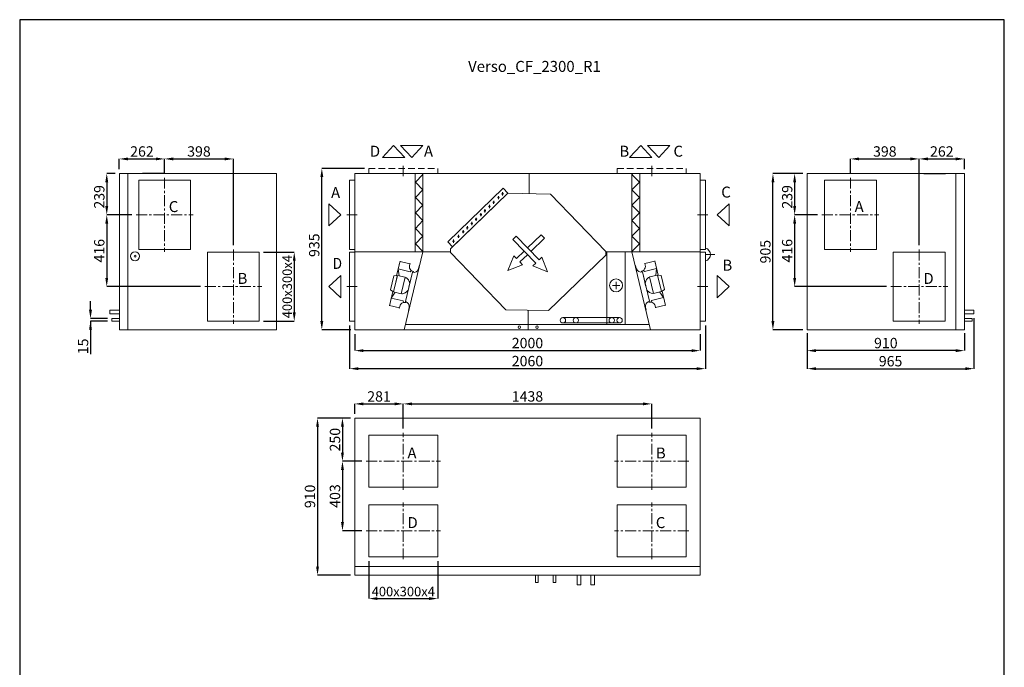
# Model space of a CAD drawing. Units: millimetres. Extents: x 15219 to 20919, y 3552 to 11052.
# Drawn here: x 15219 to 20919, y 7302 to 11052 of the extents above; entities that cross this region are included whole.
import ezdxf

# ---------------------------------------------------------------- set-up
doc = ezdxf.new("R2010")
doc.units = ezdxf.units.MM
doc.header["$LTSCALE"] = 2
doc.header["$PDSIZE"] = -1
doc.linetypes.add('CENTER', pattern=[10.16, 6.35, -1.27, 1.27, -1.27])
doc.linetypes.add('HIDDEN', pattern=[1.905, 1.27, -0.635])
for name, color, linetype, lineweight in [('ASINE', 7, 'CENTER', 9), ('Nematoma', 7, 'HIDDEN', 9), ('PAGRINDINE', 7, 'Continuous', 20), ('PLONESNE', 7, 'Continuous', 9)]:
    doc.layers.add(name, color=color, linetype=linetype, lineweight=lineweight)
doc.styles.add('SLDTEXTSTYLE2', font='TXT', dxfattribs={"width": 0.605})
doc.styles.add('SLDTEXTSTYLE4', font='TXT', dxfattribs={"width": 0.663})
doc.styles.get("Standard").update_dxf_attribs({"font": 'ARIALN.TTF'})
doc.dimstyles.new('SLDDIMSTYLE0', dxfattribs={"dimtxt": 50.387967, "dimasz": 50.387967, "dimexe": 0, "dimexo": 0.0625, "dimgap": 12.596992, "dimtad": 1, "dimrnd": 1e-09, "dimzin": 12, "dimdsep": 46, "dimtxsty": 'SLDTEXTSTYLE4', "dimsah": 1, "dimcen": 0.09, "dimadec": 0, "dimazin": 3, "dimtfac": 1, "dimtofl": 0, "dimtmove": 0, "dimatfit": 3, "dimfxl": 1, "dimfrac": 2, "dimtolj": 1, "dimtzin": 12, "dimarcsym": 0})

# ---------------------------------------------------------------- blocks, each defined once
blk = doc.blocks.new('*D878')
at = {"layer": 'Defpoints', "color": 0}
for p in [(17158.4, 9256.4), (19158.4, 9256.4), (19158.4, 9135.9)]:
    blk.add_point(p, dxfattribs=at)
at = {"layer": 'PLONESNE', "color": 0, "lineweight": -2}
for p, q in [((17158.4, 9231.4), (17158.4, 9135.9)), ((19158.4, 9231.4), (19158.4, 9135.9)), ((17208.7, 9135.9), (19108, 9135.9))]:
    blk.add_line(p, q, dxfattribs=at)
at = {"layer": 'PLONESNE', "color": 0}
for points in [[(17208.7, 9144.3), (17208.7, 9127.5), (17158.4, 9135.9)], [(19108, 9127.5), (19108, 9144.3), (19158.4, 9135.9)]]:
    blk.add_solid(points, dxfattribs=at)
at = {"layer": 'PLONESNE', "color": 0, "insert": (18158.4, 9209.8), "char_height": 60, "attachment_point": 2}
blk.add_mtext('\\A1;2000', dxfattribs=at)
blk = doc.blocks.new('*D879')
at = {"layer": 'Defpoints', "color": 0}
for p in [(17128.4, 9306.4), (19188.4, 9306.4), (17128.4, 9031.5)]:
    blk.add_point(p, dxfattribs=at)
at = {"layer": 'PLONESNE', "color": 0, "lineweight": -2}
for p, q in [((17128.4, 9281.4), (17128.4, 9031.5)), ((19188.4, 9281.4), (19188.4, 9031.5)), ((19138, 9031.5), (17178.7, 9031.5))]:
    blk.add_line(p, q, dxfattribs=at)
at = {"layer": 'PLONESNE', "color": 0}
for points in [[(17178.7, 9039.9), (17178.7, 9023.1), (17128.4, 9031.5)], [(19138, 9023.1), (19138, 9039.9), (19188.4, 9031.5)]]:
    blk.add_solid(points, dxfattribs=at)
at = {"layer": 'PLONESNE', "color": 0, "insert": (18158.4, 9105.4), "char_height": 60, "attachment_point": 2}
blk.add_mtext('\\A1;2060', dxfattribs=at)
blk = doc.blocks.new('*D881')
at = {"layer": 'Defpoints', "color": 0}
for p in [(19778, 9261.4), (20688, 9261.4), (19778, 9135.9)]:
    blk.add_point(p, dxfattribs=at)
at = {"layer": 'PLONESNE', "color": 0, "lineweight": -2}
for p, q in [((19778, 9236.4), (19778, 9135.9)), ((20688, 9236.4), (20688, 9135.9)), ((20637.6, 9135.9), (19828.4, 9135.9))]:
    blk.add_line(p, q, dxfattribs=at)
at = {"layer": 'PLONESNE', "color": 0}
for points in [[(19828.4, 9144.3), (19828.4, 9127.5), (19778, 9135.9)], [(20637.6, 9127.5), (20637.6, 9144.3), (20688, 9135.9)]]:
    blk.add_solid(points, dxfattribs=at)
at = {"layer": 'PLONESNE', "color": 0, "insert": (20233, 9209.8), "char_height": 60, "attachment_point": 2}
blk.add_mtext('\\A1;910', dxfattribs=at)
blk = doc.blocks.new('*D887')
at = {"layer": 'Defpoints', "color": 0}
for p in [(19579.4, 10161.4), (19778, 10161.4), (19778, 9256.4)]:
    blk.add_point(p, dxfattribs=at)
at = {"layer": 'PLONESNE', "color": 0, "lineweight": -2}
for p, q in [((19753, 10161.4), (19579.4, 10161.4)), ((19579.4, 9306.8), (19579.4, 10111)), ((19753, 9256.4), (19579.4, 9256.4))]:
    blk.add_line(p, q, dxfattribs=at)
at = {"layer": 'PLONESNE', "color": 0}
for points in [[(19587.8, 10111), (19571, 10111), (19579.4, 10161.4)], [(19571, 9306.8), (19587.8, 9306.8), (19579.4, 9256.4)]]:
    blk.add_solid(points, dxfattribs=at)
at = {"layer": 'PLONESNE', "color": 0, "insert": (19505.6, 9708.9), "char_height": 60, "attachment_point": 2, "rotation": 90}
blk.add_mtext('\\A1;905', dxfattribs=at)
blk = doc.blocks.new('*D890')
at = {"layer": 'Defpoints', "color": 0}
for p in [(17158.4, 8745.5), (16943, 7835.5), (17158.4, 7835.5)]:
    blk.add_point(p, dxfattribs=at)
at = {"layer": 'PLONESNE', "color": 0, "lineweight": -2}
for p, q in [((17133.4, 8745.5), (16943, 8745.5)), ((16943, 8695.1), (16943, 7885.9)), ((17133.4, 7835.5), (16943, 7835.5))]:
    blk.add_line(p, q, dxfattribs=at)
at = {"layer": 'PLONESNE', "color": 0}
for points in [[(16951.4, 8695.1), (16934.6, 8695.1), (16943, 8745.5)], [(16934.6, 7885.9), (16951.4, 7885.9), (16943, 7835.5)]]:
    blk.add_solid(points, dxfattribs=at)
at = {"layer": 'PLONESNE', "color": 0, "insert": (16869.2, 8292), "char_height": 60, "attachment_point": 2, "rotation": 90}
blk.add_mtext('\\A1;910', dxfattribs=at)
blk = doc.blocks.new('*D895')
at = {"layer": 'Defpoints', "color": 0}
for p in [(16967.8, 10191.4), (17239.4, 10191.4), (17161.4, 9256.4)]:
    blk.add_point(p, dxfattribs=at)
at = {"layer": 'PLONESNE', "color": 0, "lineweight": -2}
for p, q in [((17214.4, 10191.4), (16967.8, 10191.4)), ((16967.8, 9306.8), (16967.8, 10141)), ((17136.4, 9256.4), (16967.8, 9256.4))]:
    blk.add_line(p, q, dxfattribs=at)
at = {"layer": 'PLONESNE', "color": 0}
for points in [[(16976.2, 10141), (16959.4, 10141), (16967.8, 10191.4)], [(16959.4, 9306.8), (16976.2, 9306.8), (16967.8, 9256.4)]]:
    blk.add_solid(points, dxfattribs=at)
at = {"layer": 'PLONESNE', "color": 0, "insert": (16893.9, 9746.4), "char_height": 60, "attachment_point": 2, "rotation": 90}
blk.add_mtext('\\A1;935', dxfattribs=at)
blk = doc.blocks.new('*D896')
at = {"layer": 'Defpoints', "color": 0}
for p in [(20743, 9348.5), (19778, 9256.4), (20743, 9031.5)]:
    blk.add_point(p, dxfattribs=at)
at = {"layer": 'PLONESNE', "color": 0, "lineweight": -2}
for p, q in [((20743, 9323.5), (20743, 9031.5)), ((19778, 9231.4), (19778, 9031.5)), ((19828.4, 9031.5), (20692.6, 9031.5))]:
    blk.add_line(p, q, dxfattribs=at)
at = {"layer": 'PLONESNE', "color": 0}
for points in [[(19828.4, 9039.9), (19828.4, 9023.1), (19778, 9031.5)], [(20692.6, 9023.1), (20692.6, 9039.9), (20743, 9031.5)]]:
    blk.add_solid(points, dxfattribs=at)
at = {"layer": 'PLONESNE', "color": 0, "insert": (20260.5, 9074.8), "char_height": 60, "attachment_point": 5}
blk.add_mtext('\\A1;965', dxfattribs=at)
blk = doc.blocks.new('*D897')
at = {"layer": 'Defpoints', "color": 0}
for p in [(15628.7, 9321.9), (15751.7, 9321.9), (15751.7, 9306.9)]:
    blk.add_point(p, dxfattribs=at)
at = {"layer": 'PLONESNE', "color": 0, "lineweight": -2}
for p, q in [((15628.7, 9372.3), (15628.7, 9422.7)), ((15726.7, 9321.9), (15628.7, 9321.9)), ((15726.7, 9306.9), (15628.7, 9306.9)), ((15628.7, 9306.9), (15628.7, 9114.7)), ((15628.7, 9256.5), (15628.7, 9206.1))]:
    blk.add_line(p, q, dxfattribs=at)
at = {"layer": 'PLONESNE', "color": 0}
for points in [[(15620.3, 9372.3), (15637.1, 9372.3), (15628.7, 9321.9)], [(15637.1, 9256.5), (15620.3, 9256.5), (15628.7, 9306.9)]]:
    blk.add_solid(points, dxfattribs=at)
at = {"layer": 'PLONESNE', "color": 0, "insert": (15585.5, 9160.4), "char_height": 60, "attachment_point": 5, "rotation": 90}
blk.add_mtext('\\A1;15', dxfattribs=at)
blk = doc.blocks.new('*D1129')
at = {"layer": 'Defpoints', "color": 0}
for p in [(19778, 10161.4), (19705.1, 9922.4), (19863, 9922.4)]:
    blk.add_point(p, dxfattribs=at)
at = {"layer": 'PLONESNE', "color": 0, "lineweight": -2}
for p, q in [((19753, 10161.4), (19705.1, 10161.4)), ((19705.1, 10111), (19705.1, 9972.8)), ((19838, 9922.4), (19705.1, 9922.4))]:
    blk.add_line(p, q, dxfattribs=at)
at = {"layer": 'PLONESNE', "color": 0}
for points in [[(19713.5, 10111), (19696.7, 10111), (19705.1, 10161.4)], [(19696.7, 9972.8), (19713.5, 9972.8), (19705.1, 9922.4)]]:
    blk.add_solid(points, dxfattribs=at)
at = {"layer": 'PLONESNE', "color": 0, "insert": (19661.9, 10026.4), "char_height": 60, "attachment_point": 5, "rotation": 90}
blk.add_mtext('\\A1;239', dxfattribs=at)
blk = doc.blocks.new('*D1133')
at = {"layer": 'Defpoints', "color": 0}
for p in [(20426, 10246), (20028, 10137.4), (20426, 9721.4)]:
    blk.add_point(p, dxfattribs=at)
at = {"layer": 'PLONESNE', "color": 0, "lineweight": -2}
for p, q in [((20028, 10162.4), (20028, 10246)), ((20078.4, 10246), (20375.6, 10246)), ((20426, 9746.4), (20426, 10246))]:
    blk.add_line(p, q, dxfattribs=at)
at = {"layer": 'PLONESNE', "color": 0}
for points in [[(20078.4, 10254.4), (20078.4, 10237.6), (20028, 10246)], [(20375.6, 10237.6), (20375.6, 10254.4), (20426, 10246)]]:
    blk.add_solid(points, dxfattribs=at)
at = {"layer": 'PLONESNE', "color": 0, "insert": (20227, 10289.2), "char_height": 60, "attachment_point": 5}
blk.add_mtext('\\A1;398', dxfattribs=at)
blk = doc.blocks.new('*D1135')
at = {"layer": 'Defpoints', "color": 0}
for p in [(19863, 9922.4), (19705.1, 9506.4), (20261, 9506.4)]:
    blk.add_point(p, dxfattribs=at)
at = {"layer": 'PLONESNE', "color": 0, "lineweight": -2}
for p, q in [((19838, 9922.4), (19705.1, 9922.4)), ((19705.1, 9872), (19705.1, 9556.8)), ((20236, 9506.4), (19705.1, 9506.4))]:
    blk.add_line(p, q, dxfattribs=at)
at = {"layer": 'PLONESNE', "color": 0}
for points in [[(19713.5, 9872), (19696.7, 9872), (19705.1, 9922.4)], [(19696.7, 9556.8), (19713.5, 9556.8), (19705.1, 9506.4)]]:
    blk.add_solid(points, dxfattribs=at)
at = {"layer": 'PLONESNE', "color": 0, "insert": (19661.9, 9714.4), "char_height": 60, "attachment_point": 5, "rotation": 90}
blk.add_mtext('\\A1;416', dxfattribs=at)
blk = doc.blocks.new('*D1137')
at = {"layer": 'Defpoints', "color": 0}
for p in [(15795.6, 10161.4), (15722.7, 9922.4), (15892.6, 9922.4)]:
    blk.add_point(p, dxfattribs=at)
at = {"layer": 'PLONESNE', "color": 0, "lineweight": -2}
for p, q in [((15770.6, 10161.4), (15722.7, 10161.4)), ((15722.7, 10111), (15722.7, 9972.8)), ((15867.6, 9922.4), (15722.7, 9922.4))]:
    blk.add_line(p, q, dxfattribs=at)
at = {"layer": 'PLONESNE', "color": 0}
for points in [[(15731.1, 10111), (15714.4, 10111), (15722.7, 10161.4)], [(15714.4, 9972.8), (15731.1, 9972.8), (15722.7, 9922.4)]]:
    blk.add_solid(points, dxfattribs=at)
at = {"layer": 'PLONESNE', "color": 0, "insert": (15679.5, 10026.4), "char_height": 60, "attachment_point": 5, "rotation": 90}
blk.add_mtext('\\A1;239', dxfattribs=at)
blk = doc.blocks.new('*D1138')
at = {"layer": 'Defpoints', "color": 0}
for p in [(15892.6, 9922.4), (15722.7, 9506.4), (16290.6, 9506.4)]:
    blk.add_point(p, dxfattribs=at)
at = {"layer": 'PLONESNE', "color": 0, "lineweight": -2}
for p, q in [((15867.6, 9922.4), (15722.7, 9922.4)), ((15722.7, 9872), (15722.7, 9556.8)), ((16265.6, 9506.4), (15722.7, 9506.4))]:
    blk.add_line(p, q, dxfattribs=at)
at = {"layer": 'PLONESNE', "color": 0}
for points in [[(15731.1, 9872), (15714.4, 9872), (15722.7, 9922.4)], [(15714.4, 9556.8), (15731.1, 9556.8), (15722.7, 9506.4)]]:
    blk.add_solid(points, dxfattribs=at)
at = {"layer": 'PLONESNE', "color": 0, "insert": (15679.5, 9714.4), "char_height": 60, "attachment_point": 5, "rotation": 90}
blk.add_mtext('\\A1;416', dxfattribs=at)
blk = doc.blocks.new('*D1139')
at = {"layer": 'Defpoints', "color": 0}
for p in [(16455.6, 10246), (16057.6, 10137.4), (16455.6, 9721.4)]:
    blk.add_point(p, dxfattribs=at)
at = {"layer": 'PLONESNE', "color": 0, "lineweight": -2}
for p, q in [((16057.6, 10162.4), (16057.6, 10246)), ((16108, 10246), (16405.3, 10246)), ((16455.6, 9746.4), (16455.6, 10246))]:
    blk.add_line(p, q, dxfattribs=at)
at = {"layer": 'PLONESNE', "color": 0}
for points in [[(16108, 10254.4), (16108, 10237.6), (16057.6, 10246)], [(16405.3, 10237.6), (16405.3, 10254.4), (16455.6, 10246)]]:
    blk.add_solid(points, dxfattribs=at)
at = {"layer": 'PLONESNE', "color": 0, "insert": (16256.6, 10289.2), "char_height": 60, "attachment_point": 5}
blk.add_mtext('\\A1;398', dxfattribs=at)
blk = doc.blocks.new('*D1140')
at = {"layer": 'Defpoints', "color": 0}
for p in [(16057.6, 10246), (15795.6, 10161.4), (16057.6, 10137.4)]:
    blk.add_point(p, dxfattribs=at)
at = {"layer": 'PLONESNE', "color": 0, "lineweight": -2}
for p, q in [((15795.6, 10186.4), (15795.6, 10246)), ((15846, 10246), (16007.3, 10246)), ((16057.6, 10162.4), (16057.6, 10246))]:
    blk.add_line(p, q, dxfattribs=at)
at = {"layer": 'PLONESNE', "color": 0}
for points in [[(15846, 10254.4), (15846, 10237.6), (15795.6, 10246)], [(16007.3, 10237.6), (16007.3, 10254.4), (16057.6, 10246)]]:
    blk.add_solid(points, dxfattribs=at)
at = {"layer": 'PLONESNE', "color": 0, "insert": (15926.6, 10289.2), "char_height": 60, "attachment_point": 5}
blk.add_mtext('\\A1;262', dxfattribs=at)
blk = doc.blocks.new('*D1141')
at = {"layer": 'Defpoints', "color": 0}
for p in [(17439.4, 8827.5), (17158.4, 8745.5), (17439.4, 8660.5)]:
    blk.add_point(p, dxfattribs=at)
at = {"layer": 'PLONESNE', "color": 0, "lineweight": -2}
for p, q in [((17158.4, 8770.5), (17158.4, 8827.5)), ((17208.7, 8827.5), (17389, 8827.5)), ((17439.4, 8685.5), (17439.4, 8827.5))]:
    blk.add_line(p, q, dxfattribs=at)
at = {"layer": 'PLONESNE', "color": 0}
for points in [[(17208.7, 8835.9), (17208.7, 8819.1), (17158.4, 8827.5)], [(17389, 8819.1), (17389, 8835.9), (17439.4, 8827.5)]]:
    blk.add_solid(points, dxfattribs=at)
at = {"layer": 'PLONESNE', "color": 0, "insert": (17298.9, 8870.7), "char_height": 60, "attachment_point": 5}
blk.add_mtext('\\A1;281', dxfattribs=at)
blk = doc.blocks.new('*D1143')
at = {"layer": 'Defpoints', "color": 0}
for p in [(17158.4, 8745.5), (17087.3, 8495.5), (17224.4, 8495.5)]:
    blk.add_point(p, dxfattribs=at)
at = {"layer": 'PLONESNE', "color": 0, "lineweight": -2}
for p, q in [((17133.4, 8745.5), (17087.3, 8745.5)), ((17087.3, 8695.1), (17087.3, 8545.9)), ((17199.4, 8495.5), (17087.3, 8495.5))]:
    blk.add_line(p, q, dxfattribs=at)
at = {"layer": 'PLONESNE', "color": 0}
for points in [[(17095.7, 8695.1), (17078.9, 8695.1), (17087.3, 8745.5)], [(17078.9, 8545.9), (17095.7, 8545.9), (17087.3, 8495.5)]]:
    blk.add_solid(points, dxfattribs=at)
at = {"layer": 'PLONESNE', "color": 0, "insert": (17044.1, 8620.5), "char_height": 60, "attachment_point": 5, "rotation": 90}
blk.add_mtext('\\A1;250', dxfattribs=at)
blk = doc.blocks.new('*D1145')
at = {"layer": 'Defpoints', "color": 0}
for p in [(18877.4, 8827.5), (17439.4, 8660.5), (18877.4, 8660.5)]:
    blk.add_point(p, dxfattribs=at)
at = {"layer": 'PLONESNE', "color": 0, "lineweight": -2}
for p, q in [((17439.4, 8685.5), (17439.4, 8827.5)), ((17489.7, 8827.5), (18827, 8827.5)), ((18877.4, 8685.5), (18877.4, 8827.5))]:
    blk.add_line(p, q, dxfattribs=at)
at = {"layer": 'PLONESNE', "color": 0}
for points in [[(17489.7, 8835.9), (17489.7, 8819.1), (17439.4, 8827.5)], [(18827, 8819.1), (18827, 8835.9), (18877.4, 8827.5)]]:
    blk.add_solid(points, dxfattribs=at)
at = {"layer": 'PLONESNE', "color": 0, "insert": (18158.4, 8870.7), "char_height": 60, "attachment_point": 5}
blk.add_mtext('\\A1;1438', dxfattribs=at)
blk = doc.blocks.new('*D1147')
at = {"layer": 'Defpoints', "color": 0}
for p in [(17224.4, 8495.5), (17087.3, 8092.5), (17224.4, 8092.5)]:
    blk.add_point(p, dxfattribs=at)
at = {"layer": 'PLONESNE', "color": 0, "lineweight": -2}
for p, q in [((17199.4, 8495.5), (17087.3, 8495.5)), ((17087.3, 8445.1), (17087.3, 8142.9)), ((17199.4, 8092.5), (17087.3, 8092.5))]:
    blk.add_line(p, q, dxfattribs=at)
at = {"layer": 'PLONESNE', "color": 0}
for points in [[(17095.7, 8445.1), (17078.9, 8445.1), (17087.3, 8495.5)], [(17078.9, 8142.9), (17095.7, 8142.9), (17087.3, 8092.5)]]:
    blk.add_solid(points, dxfattribs=at)
at = {"layer": 'PLONESNE', "color": 0, "insert": (17044.1, 8294), "char_height": 60, "attachment_point": 5, "rotation": 90}
blk.add_mtext('\\A1;403', dxfattribs=at)
blk = doc.blocks.new('*D1148')
at = {"layer": 'Defpoints', "color": 0}
for p in [(20688, 10246), (20688, 10161.4), (20426, 9721.4)]:
    blk.add_point(p, dxfattribs=at)
at = {"layer": 'PLONESNE', "color": 0, "lineweight": -2}
for p, q in [((20426, 9746.4), (20426, 10246)), ((20476.4, 10246), (20637.6, 10246)), ((20688, 10186.4), (20688, 10246))]:
    blk.add_line(p, q, dxfattribs=at)
at = {"layer": 'PLONESNE', "color": 0}
for points in [[(20476.4, 10254.4), (20476.4, 10237.6), (20426, 10246)], [(20637.6, 10237.6), (20637.6, 10254.4), (20688, 10246)]]:
    blk.add_solid(points, dxfattribs=at)
at = {"layer": 'PLONESNE', "color": 0, "insert": (20557, 10289.2), "char_height": 60, "attachment_point": 5}
blk.add_mtext('\\A1;262', dxfattribs=at)
blk = doc.blocks.new('*D1149')
at = {"layer": 'Defpoints', "color": 0}
for p in [(16605.6, 9706.4), (16605.6, 9306.4), (16808.2, 9306.4)]:
    blk.add_point(p, dxfattribs=at)
at = {"layer": 'PLONESNE', "color": 0, "lineweight": -2}
for p, q in [((16630.6, 9706.4), (16808.2, 9706.4)), ((16808.2, 9656), (16808.2, 9356.8)), ((16630.6, 9306.4), (16808.2, 9306.4))]:
    blk.add_line(p, q, dxfattribs=at)
at = {"layer": 'PLONESNE', "color": 0}
for points in [[(16816.5, 9656), (16799.8, 9656), (16808.2, 9706.4)], [(16799.8, 9356.8), (16816.5, 9356.8), (16808.2, 9306.4)]]:
    blk.add_solid(points, dxfattribs=at)
at = {"layer": 'PLONESNE', "color": 0, "insert": (16767.5, 9506.4), "char_height": 55, "attachment_point": 5, "rotation": 90}
blk.add_mtext('\\A1;400x300x4', dxfattribs=at)
blk = doc.blocks.new('*D1150')
at = {"layer": 'Defpoints', "color": 0}
for p in [(17239.4, 7942.5), (17639.4, 7942.5), (17639.4, 7700.2)]:
    blk.add_point(p, dxfattribs=at)
at = {"layer": 'PLONESNE', "color": 0, "lineweight": -2}
for p, q in [((17239.4, 7917.5), (17239.4, 7700.2)), ((17639.4, 7917.5), (17639.4, 7700.2)), ((17289.7, 7700.2), (17589, 7700.2))]:
    blk.add_line(p, q, dxfattribs=at)
at = {"layer": 'PLONESNE', "color": 0}
for points in [[(17289.7, 7708.6), (17289.7, 7691.8), (17239.4, 7700.2)], [(17589, 7691.8), (17589, 7708.6), (17639.4, 7700.2)]]:
    blk.add_solid(points, dxfattribs=at)
at = {"layer": 'PLONESNE', "color": 0, "insert": (17439.4, 7740.9), "char_height": 55, "attachment_point": 5}
blk.add_mtext('\\A1;400x300x4', dxfattribs=at)

msp = doc.modelspace()

# ---------------------------------------------------------------- hatches: boundary and pattern name
at = {"layer": 'PAGRINDINE'}
for points in [[(18016.701, 10041.725, 1), (18011.573, 10047.033, 1)], [(17965.357, 9992.116, 1), (17960.229, 9997.423, 1)], [(17993.384, 10019.196, 1), (17988.256, 10024.504, 1)], [(17891.402, 9920.659, 1), (17886.274, 9925.967, 1)], [(17914.719, 9943.189, 1), (17909.591, 9948.496, 1)], [(17940.479, 9968.079, 1), (17935.351, 9973.386, 1)], [(17838.498, 9869.542, 1), (17833.37, 9874.849, 1)], [(17863.375, 9893.579, 1), (17858.247, 9898.886, 1)], [(17789.421, 9822.123, 1), (17784.293, 9827.43, 1)], [(17812.738, 9844.652, 1), (17807.609, 9849.959, 1)], [(17732.895, 9767.507, 1), (17727.767, 9772.814, 1)], [(17761.394, 9795.042, 1), (17756.265, 9800.35, 1)]]:
    msp.add_hatch(color=256, dxfattribs=at).paths.add_polyline_path(points)

# ---------------------------------------------------------------- linework, layer by layer
for p, q in [((20918.802, 11052.232), (15218.802, 11052.232)), ((15218.802, 11052.232), (15218.802, 3552.232)), ((20918.802, 3552.232), (20918.802, 11052.232)), ((16054.767, 10161.403), (15929.037, 10161.403)), ((18763.423, 10155.983), (18768.774, 10161.403)), ((20452.065, 10161.403), (20577.514, 10161.403))]:
    msp.add_line(p, q)
at = {"layer": 'ASINE', "ltscale": 5}
for p, q in [((17439.354, 10206.403), (17439.354, 10146.403)), ((18877.354, 10206.403), (18877.354, 10146.403)), ((16057.65, 10137.403), (16057.65, 9707.403)), ((20028.014, 10137.403), (20028.014, 9707.403)), ((15892.65, 9922.403), (16222.65, 9922.403)), ((17113.354, 9922.403), (17173.354, 9922.403)), ((19203.354, 9922.403), (19143.354, 9922.403)), ((19863.014, 9922.403), (20193.014, 9922.403)), ((16455.65, 9721.403), (16455.65, 9291.403)), ((20426.014, 9721.403), (20426.014, 9291.403)), ((16290.65, 9506.403), (16620.65, 9506.403)), ((17113.354, 9506.403), (17173.354, 9506.403)), ((19203.354, 9506.403), (19143.354, 9506.403)), ((20261.014, 9506.403), (20591.014, 9506.403)), ((17439.354, 8330.489), (17439.354, 8660.489)), ((18877.354, 8330.489), (18877.354, 8660.489)), ((17224.354, 8495.489), (17654.354, 8495.489)), ((19092.354, 8495.489), (18662.354, 8495.489)), ((17439.354, 7927.489), (17439.354, 8257.489)), ((18877.354, 7927.489), (18877.354, 8257.489)), ((17224.354, 8092.489), (17654.354, 8092.489)), ((19092.354, 8092.489), (18662.354, 8092.489))]:
    msp.add_line(p, q, dxfattribs=at)
at = {"layer": 'Nematoma', "linetype": 'HIDDEN', "ltscale": 15}
for p, q in [((17239.354, 10191.403), (17239.354, 10161.403)), ((17239.354, 10191.403), (17639.354, 10191.403)), ((17639.354, 10161.403), (17639.354, 10191.403)), ((18677.354, 10191.403), (18677.354, 10161.403)), ((18677.354, 10191.403), (19077.354, 10191.403)), ((19077.354, 10161.403), (19077.354, 10191.403))]:
    msp.add_line(p, q, dxfattribs=at)
at = {"layer": 'PAGRINDINE'}
for p, q in [((15795.65, 10161.403), (15795.65, 9256.403)), ((16705.65, 10161.403), (15795.65, 10161.403)), ((15845.65, 10161.403), (15845.65, 9256.403)), ((16705.65, 10161.403), (16705.65, 9256.403)), ((17158.354, 10161.403), (19158.354, 10161.403)), ((17158.354, 10161.403), (17158.354, 9256.403)), ((17507.285, 10161.403), (17507.285, 9708.903)), ((17553.285, 10155.983), (17509.285, 10111.403)), ((17553.285, 10155.983), (17547.935, 10161.403)), ((17553.285, 10161.403), (17553.285, 9708.903)), ((18168.273, 10044.747), (18168.273, 10161.403)), ((18763.423, 10161.403), (18763.423, 9708.903)), ((18763.423, 10155.983), (18807.423, 10111.403)), ((18809.423, 10161.403), (18809.423, 9708.903)), ((19158.354, 10161.403), (19158.354, 9256.403)), ((19778.014, 10161.403), (20688.014, 10161.403)), ((19778.014, 10161.403), (19778.014, 9256.403)), ((20638.014, 10161.403), (20638.014, 9256.403)), ((20688.014, 10161.403), (20688.014, 9256.403)), ((16207.65, 10122.403), (15907.65, 10122.403)), ((15907.65, 10122.403), (15907.65, 9722.403)), ((16207.65, 9722.403), (16207.65, 10122.403)), ((17128.354, 10122.403), (17158.354, 10122.403)), ((17128.354, 9722.403), (17128.354, 10122.403)), ((17553.285, 10066.824), (17509.285, 10111.403)), ((18763.423, 10066.824), (18807.423, 10111.403)), ((19188.354, 10122.403), (19158.354, 10122.403)), ((19188.354, 9722.403), (19188.354, 10122.403)), ((20178.014, 10122.403), (19878.014, 10122.403)), ((19878.014, 10122.403), (19878.014, 9722.403)), ((20178.014, 9722.403), (20178.014, 10122.403)), ((17553.285, 10066.824), (17509.285, 10022.245)), ((17697.017, 9766.743), (18017.111, 10076.025)), ((18045.291, 10046.86), (17713.231, 9726.016)), ((17725.197, 9737.579), (18045.291, 10046.86)), ((18013.975, 10034.963), (18014.298, 10053.795)), ((18045.291, 10046.86), (18017.111, 10076.025)), ((18045.291, 10046.86), (18291.255, 10042.634)), ((18612.098, 9710.574), (18291.255, 10042.634)), ((18763.423, 10066.824), (18807.423, 10022.245)), ((17553.285, 9977.665), (17509.285, 10022.245)), ((17553.285, 9977.665), (17509.285, 9933.086)), ((17937.754, 9961.316), (17938.077, 9980.149)), ((17962.631, 9985.353), (17962.954, 10004.186)), ((17990.658, 10012.433), (17990.982, 10031.266)), ((18763.423, 9977.665), (18807.423, 10022.245)), ((18763.423, 9977.665), (18807.423, 9933.086)), ((17553.285, 9888.507), (17509.285, 9933.086)), ((17888.677, 9913.897), (17889, 9932.729)), ((17911.993, 9936.426), (17912.317, 9955.259)), ((18763.423, 9888.507), (18807.423, 9933.086)), ((17553.285, 9888.507), (17509.285, 9843.927)), ((17835.772, 9862.779), (17836.095, 9881.612)), ((17860.649, 9886.816), (17860.973, 9905.649)), ((18763.423, 9888.507), (18807.423, 9843.927)), ((17553.285, 9799.348), (17509.285, 9843.927)), ((17758.668, 9788.28), (17758.991, 9807.112)), ((17786.695, 9815.36), (17787.018, 9834.193)), ((17810.012, 9837.889), (17810.335, 9856.722)), ((18159.109, 9730.543), (18237.774, 9806.479)), ((18237.774, 9806.479), (18256.997, 9786.585)), ((18763.423, 9799.348), (18807.423, 9843.927)), ((17553.285, 9799.348), (17509.285, 9754.769)), ((17553.285, 9710.189), (17509.285, 9754.769)), ((17697.017, 9766.743), (17725.197, 9737.579)), ((17730.169, 9760.744), (17730.493, 9779.577)), ((18093.555, 9798.357), (18073.66, 9779.135)), ((18073.66, 9779.135), (18206.171, 9642.056)), ((18093.555, 9798.357), (18226.065, 9661.278)), ((18178.323, 9710.667), (18256.952, 9786.631)), ((18763.423, 9799.348), (18807.423, 9754.769)), ((18763.423, 9710.189), (18807.423, 9754.769)), ((15907.65, 9722.403), (16207.65, 9722.403)), ((16605.65, 9706.403), (16305.65, 9706.403)), ((16305.65, 9706.403), (16305.65, 9306.403)), ((16605.65, 9306.403), (16605.65, 9706.403)), ((17158.354, 9722.403), (17128.354, 9722.403)), ((17128.354, 9706.403), (17158.354, 9706.403)), ((17128.354, 9306.403), (17128.354, 9706.403)), ((17158.354, 9708.903), (17712.937, 9708.903)), ((17553.285, 9708.903), (17445.484, 9256.403)), ((17553.285, 9710.189), (17552.016, 9708.903)), ((17553.285, 9710.189), (17552.016, 9708.903)), ((17713.231, 9726.016), (17712.87, 9705.019)), ((17712.87, 9705.019), (18033.713, 9372.959)), ((18139.206, 9711.33), (18095.491, 9669.092)), ((18158.428, 9691.435), (18114.713, 9649.197)), ((18611.737, 9689.577), (18612.098, 9710.574)), ((18612.069, 9708.903), (19158.354, 9708.903)), ((18617.327, 9708.903), (18617.327, 9288.001)), ((18724.744, 9708.903), (18724.744, 9286.362)), ((18763.423, 9708.903), (18871.224, 9256.403)), ((19158.354, 9722.403), (19188.354, 9722.403)), ((19188.354, 9706.403), (19158.354, 9706.403)), ((19188.354, 9306.403), (19188.354, 9706.403)), ((19188.354, 9692.473), (19242.923, 9692.473)), ((19878.014, 9722.403), (20178.014, 9722.403)), ((20576.014, 9706.403), (20276.014, 9706.403)), ((20276.014, 9706.403), (20276.014, 9306.403)), ((20576.014, 9306.403), (20576.014, 9706.403)), ((17400.904, 9570.16), (17421.035, 9653.836)), ((17421.035, 9653.836), (17416.34, 9634.324)), ((17421.035, 9653.836), (17420.541, 9651.783)), ((17420.541, 9651.783), (17478.036, 9637.95)), ((17478.53, 9640.004), (17475.938, 9629.231)), ((17478.036, 9637.95), (17478.53, 9640.004)), ((18279.677, 9368.734), (18611.737, 9689.577)), ((18837.656, 9642.197), (18840.248, 9631.425)), ((18838.15, 9640.144), (18837.656, 9642.197)), ((18895.645, 9653.976), (18838.15, 9640.144)), ((18915.282, 9572.353), (18895.151, 9656.03)), ((18895.151, 9656.03), (18895.645, 9653.976)), ((18895.151, 9656.03), (18899.846, 9636.517)), ((17480.135, 9592.498), (17410.319, 9609.295)), ((17410.319, 9609.295), (17415.513, 9569.161)), ((17492.763, 9589.46), (17451.95, 9419.813)), ((17472.356, 9504.637), (17492.763, 9589.46)), ((17480.135, 9592.498), (17485.829, 9599.311)), ((17496.941, 9588.767), (17498.004, 9593.185)), ((17531.98, 9626.059), (17528.427, 9611.292)), ((17531.98, 9626.059), (17533.464, 9625.702)), ((18784.206, 9628.252), (18782.722, 9627.895)), ((18784.206, 9628.252), (18787.759, 9613.485)), ((18819.245, 9590.961), (18818.182, 9595.379)), ((18823.423, 9591.654), (18864.236, 9422.007)), ((18843.829, 9506.83), (18823.423, 9591.654)), ((18836.051, 9594.692), (18830.357, 9601.505)), ((18836.051, 9594.692), (18905.867, 9611.488)), ((18905.867, 9611.488), (18900.673, 9571.355)), ((17384.761, 9569.427), (17365.124, 9487.804)), ((17382.118, 9475.497), (17405.246, 9571.631)), ((17393.682, 9523.564), (17382.118, 9475.497)), ((17384.761, 9569.427), (17400.904, 9570.16)), ((17404.674, 9569.253), (17393.682, 9523.564)), ((17400.904, 9570.16), (17404.674, 9569.253)), ((17405.246, 9571.631), (17450.485, 9560.747)), ((17427.358, 9464.614), (17450.485, 9560.747)), ((17449.913, 9558.369), (17457.453, 9556.555)), ((17468.724, 9545.392), (17457.453, 9556.555)), ((17472.557, 9536.494), (17468.724, 9545.392)), ((17472.356, 9504.637), (17477.798, 9527.255)), ((17476.987, 9523.885), (17472.557, 9536.494)), ((18671.035, 9492.679), (18671.035, 9535.176)), ((18843.829, 9506.83), (18838.388, 9529.449)), ((18839.199, 9526.079), (18843.629, 9538.687)), ((18843.629, 9538.687), (18847.462, 9547.586)), ((18847.462, 9547.586), (18858.733, 9558.748)), ((18866.273, 9560.562), (18858.733, 9558.748)), ((18910.94, 9573.825), (18865.701, 9562.941)), ((18888.828, 9466.807), (18865.701, 9562.941)), ((18934.068, 9477.691), (18910.94, 9573.825)), ((18915.282, 9572.353), (18911.512, 9571.446)), ((18911.512, 9571.446), (18922.504, 9525.758)), ((18931.425, 9571.621), (18915.282, 9572.353)), ((18922.504, 9525.758), (18934.068, 9477.691)), ((18931.425, 9571.621), (18951.061, 9489.997)), ((17378.92, 9478.783), (17358.789, 9395.106)), ((17365.124, 9487.804), (17378.92, 9478.783)), ((17369.752, 9440.674), (17392.632, 9474.054)), ((17378.92, 9478.783), (17382.69, 9477.876)), ((17382.118, 9475.497), (17427.358, 9464.614)), ((17427.93, 9466.992), (17435.47, 9465.178)), ((17435.47, 9465.178), (17450.585, 9469.993)), ((17451.205, 9470.299), (17436.158, 9465.276)), ((17450.585, 9469.993), (17458.046, 9476.174)), ((17458.58, 9476.583), (17451.205, 9470.299)), ((17468.132, 9485.929), (17458.58, 9476.583)), ((18649.787, 9513.927), (18692.284, 9513.927)), ((18848.054, 9488.123), (18857.606, 9478.776)), ((18857.606, 9478.776), (18864.981, 9472.493)), ((18865.601, 9472.186), (18858.14, 9478.368)), ((18864.981, 9472.493), (18880.028, 9467.47)), ((18880.716, 9467.372), (18865.601, 9472.186)), ((18888.256, 9469.186), (18880.716, 9467.372)), ((18934.068, 9477.691), (18888.828, 9466.807)), ((18946.434, 9442.868), (18923.554, 9476.247)), ((18937.266, 9480.976), (18933.496, 9480.069)), ((18951.061, 9489.997), (18937.266, 9480.976)), ((18937.266, 9480.976), (18957.397, 9397.3)), ((17439.568, 9423.878), (17369.752, 9440.674)), ((17439.568, 9423.878), (17441.633, 9414.731)), ((17454.923, 9414.112), (17455.986, 9418.53)), ((18861.263, 9416.306), (18860.2, 9420.724)), ((18876.618, 9426.072), (18874.553, 9416.924)), ((18876.618, 9426.072), (18946.434, 9442.868)), ((15740.65, 9348.529), (15740.65, 9370.278)), ((15740.65, 9370.278), (15795.65, 9370.278)), ((15795.65, 9348.529), (15740.65, 9348.529)), ((17358.789, 9395.106), (17359.283, 9397.16)), ((17359.283, 9397.16), (17416.779, 9383.327)), ((17416.285, 9381.274), (17417.52, 9386.408)), ((17416.779, 9383.327), (17416.285, 9381.274)), ((17416.364, 9381.541), (17418.807, 9392.348)), ((17470.229, 9369.382), (17473.781, 9384.149)), ((17472.282, 9368.888), (17470.229, 9369.382)), ((18279.677, 9368.734), (18033.713, 9372.959)), ((18162.598, 9256.403), (18162.598, 9370.745)), ((18845.957, 9371.576), (18842.405, 9386.343)), ((18843.904, 9371.082), (18845.957, 9371.576)), ((18899.822, 9383.734), (18897.379, 9394.542)), ((18899.901, 9383.467), (18898.666, 9388.601)), ((18956.902, 9399.353), (18899.407, 9385.521)), ((18899.407, 9385.521), (18899.901, 9383.467)), ((18957.397, 9397.3), (18956.902, 9399.353)), ((20743.014, 9370.278), (20688.014, 9370.278)), ((20688.014, 9348.529), (20743.014, 9348.529)), ((20743.014, 9348.529), (20743.014, 9370.278)), ((16305.65, 9306.403), (16605.65, 9306.403)), ((17158.354, 9306.403), (17128.354, 9306.403)), ((18363.449, 9327.097), (18691.582, 9327.097)), ((18363.449, 9295.983), (18691.582, 9295.983)), ((19158.354, 9306.403), (19188.354, 9306.403)), ((20276.014, 9306.403), (20576.014, 9306.403)), ((16705.65, 9256.403), (15795.65, 9256.403)), ((17158.354, 9256.403), (19158.354, 9256.403)), ((18162.598, 9286.401), (17452.628, 9286.388)), ((18162.598, 9286.401), (18864.019, 9286.648)), ((19778.014, 9256.403), (20688.014, 9256.403)), ((17158.354, 8745.489), (19158.354, 8745.489)), ((17158.354, 8745.489), (17158.354, 7835.489)), ((19158.354, 8745.489), (19158.354, 7835.489)), ((17239.354, 8645.489), (17239.354, 8345.489)), ((17639.354, 8645.489), (17239.354, 8645.489)), ((17639.354, 8345.489), (17639.354, 8645.489)), ((18677.354, 8345.489), (18677.354, 8645.489)), ((18677.354, 8645.489), (19077.354, 8645.489)), ((19077.354, 8645.489), (19077.354, 8345.489)), ((17239.354, 8345.489), (17639.354, 8345.489)), ((19077.354, 8345.489), (18677.354, 8345.489)), ((17239.354, 8242.489), (17239.354, 7942.489)), ((17639.354, 8242.489), (17239.354, 8242.489)), ((17639.354, 7942.489), (17639.354, 8242.489)), ((18677.354, 7942.489), (18677.354, 8242.489)), ((18677.354, 8242.489), (19077.354, 8242.489)), ((19077.354, 8242.489), (19077.354, 7942.489)), ((17239.354, 7942.489), (17639.354, 7942.489)), ((19077.354, 7942.489), (18677.354, 7942.489)), ((17158.354, 7885.489), (19158.354, 7885.489)), ((17158.354, 7835.489), (19158.354, 7835.489))]:
    msp.add_line(p, q, dxfattribs=at)
at = {"layer": 'PAGRINDINE', "flags": 128}
for points in [[(18114.713, 9649.197), (18130.376, 9632.987), (18044.693, 9600.776), (18079.828, 9685.302), (18095.491, 9669.092)], [(18206.171, 9642.056), (18189.96, 9626.393), (18274.486, 9591.258), (18242.276, 9676.941), (18226.065, 9661.278)]]:
    msp.add_lwpolyline(points, dxfattribs=at)
at = {"layer": 'PAGRINDINE'}
for points in [[(18445.48, 7835.489), (18467.228, 7835.489), (18467.228, 7780.489), (18445.48, 7780.489)], [(18525.48, 7835.489), (18547.228, 7835.489), (18547.228, 7780.489), (18525.48, 7780.489)]]:
    msp.add_lwpolyline(points, close=True, dxfattribs=at)
for centre, radius in [((18014.137, 10044.379), 3.69), ((17962.793, 9994.769), 3.69), ((17990.82, 10021.85), 3.69), ((17888.838, 9923.313), 3.69), ((17912.155, 9945.842), 3.69), ((17937.915, 9970.732), 3.69), ((17835.934, 9872.196), 3.69), ((17860.811, 9896.233), 3.69), ((17786.857, 9824.776), 3.69), ((17810.174, 9847.306), 3.69), ((17730.331, 9770.16), 3.69), ((17758.829, 9797.696), 3.69), ((15886.636, 9682.664), 26.227), ((15886.636, 9682.664), 5.347), ((18671.035, 9513.927), 37.739), ((18363.449, 9311.54), 15.557), ((18438.449, 9311.54), 15.557), ((18646.57, 9311.54), 15.557), ((18691.582, 9311.54), 15.557)]:
    msp.add_circle(centre, radius, dxfattribs=at)
for centre, radius, start, end in [((19179.086, 9692.473), 38.251, 284.021935, 75.978065), ((17504.994, 9622.241), 29.885, 166.472875, 226.489406), ((17504.994, 9622.241), 29.885, 226.489406, 256.472875), ((17499.679, 9618.208), 29.568, 256.472875, 339.040118), ((17499.679, 9618.208), 29.568, 339.040118, 346.472875), ((18816.507, 9620.402), 29.568, 193.527125, 200.959882), ((18816.507, 9620.402), 29.568, 200.959882, 283.527125), ((18811.192, 9624.435), 29.885, 283.527125, 313.510594), ((18811.192, 9624.435), 29.885, 313.510594, 13.527125), ((17446.976, 9386.452), 28.779, 107.147916, 168.177608), ((17446.976, 9386.452), 28.779, 73.970442, 107.147916), ((17445.034, 9391.065), 29.568, 346.472977, 76.472875), ((18871.152, 9393.259), 29.568, 103.527125, 193.527023), ((18869.21, 9388.645), 28.779, 72.852084, 106.029558), ((18869.21, 9388.645), 28.779, 11.822392, 72.852084)]:
    msp.add_arc(centre, radius, start, end, dxfattribs=at)
at = {"layer": 'PLONESNE'}
for p, q in [((17383.415, 10323.811), (17318.948, 10253.988)), ((17447.882, 10253.988), (17383.415, 10323.811)), ((17423.524, 10323.811), (17487.992, 10253.988)), ((17552.459, 10323.811), (17423.524, 10323.811)), ((17487.992, 10253.988), (17552.459, 10323.811)), ((18813.838, 10323.811), (18749.37, 10253.988)), ((18878.305, 10253.988), (18813.838, 10323.811)), ((18853.947, 10323.811), (18918.415, 10253.988)), ((18982.882, 10323.811), (18853.947, 10323.811)), ((18918.415, 10253.988), (18982.882, 10323.811)), ((17318.948, 10253.988), (17447.882, 10253.988)), ((18749.37, 10253.988), (18878.305, 10253.988)), ((17009.01, 9986.871), (17009.01, 9857.936)), ((17078.833, 9922.403), (17009.01, 9986.871)), ((19256.205, 9922.403), (19326.027, 9986.871)), ((19326.027, 9986.871), (19326.027, 9857.936)), ((17009.01, 9857.936), (17078.833, 9922.403)), ((19326.027, 9857.936), (19256.205, 9922.403)), ((17009.01, 9506.403), (17078.833, 9570.871)), ((17078.833, 9570.871), (17078.833, 9441.936)), ((19256.205, 9570.871), (19256.205, 9441.936)), ((19326.027, 9506.403), (19256.205, 9570.871)), ((17078.833, 9441.936), (17009.01, 9506.403)), ((19256.205, 9441.936), (19326.027, 9506.403)), ((15751.65, 9306.904), (15751.65, 9321.903)), ((15751.65, 9321.903), (15795.65, 9321.903)), ((15795.65, 9306.904), (15751.65, 9306.904)), ((20732.014, 9321.903), (20688.014, 9321.903)), ((20688.014, 9306.904), (20732.014, 9306.904)), ((20732.014, 9306.904), (20732.014, 9321.903))]:
    msp.add_line(p, q, dxfattribs=at)
at = {"layer": 'PLONESNE', "color": 7, "linetype": 'Continuous', "lineweight": 15}
for p, q in [((18205.613, 7793.789), (18205.613, 7835.489)), ((18220.613, 7835.489), (18220.613, 7793.789)), ((18307.896, 7793.789), (18307.896, 7835.489)), ((18322.896, 7835.489), (18322.896, 7793.789)), ((18220.613, 7793.789), (18205.613, 7793.789)), ((18322.896, 7793.789), (18307.896, 7793.789))]:
    msp.add_line(p, q, dxfattribs=at)
at = {"layer": 'PLONESNE'}
for centre in [(18111.382, 9271.744), (18213.665, 9271.744)]:
    msp.add_circle(centre, 7.5, dxfattribs=at)

# ---------------------------------------------------------------- texts
at = {"color": 7, "linetype": 'Continuous', "lineweight": 0, "char_height": 63.5, "attachment_point": 1, "style": 'SLDTEXTSTYLE2'}
for s, insert in [('{\\fArial Narrow|b0|i0|c0|p0;\\W1;Verso_CF_2300_R1}', (17814.708, 10813.437)), ('{\\fArial Narrow|b0|i0|c0|p0;\\W1;D}', (17245.83, 10322.434)), ('{\\fArial Narrow|b0|i0|c0|p0;\\W1;A}', (17559.01, 10322.434)), ('{\\fArial Narrow|b0|i0|c0|p0;\\W1;B}', (18690.376, 10322.434)), ('{\\fArial Narrow|b0|i0|c0|p0;\\W1;C}', (19003.557, 10322.434)), ('{\\fArial Narrow|b0|i0|c0|p0;\\W1;A}', (17021.241, 10082.728)), ('{\\fArial Narrow|b0|i0|c0|p0;\\W1;C}', (19280.09, 10085.784)), ('{\\fArial Narrow|b0|i0|c0|p0;\\W1;C}', (16081.749, 10001.763)), ('{\\fArial Narrow|b0|i0|c0|p0;\\W1;A}', (20052.113, 10001.763)), ('{\\fArial Narrow|b0|i0|c0|p0;\\W0.9;D}', (17031.23, 9672.735)), ('{\\fArial Narrow|b0|i0|c0|p0;\\W1;B}', (19286.891, 9662.446)), ('{\\fArial Narrow|b0|i0|c0|p0;\\W1;B}', (16479.749, 9585.763)), ('{\\fArial Narrow|b0|i0|c0|p0;\\W1;D}', (20450.113, 9585.763)), ('{\\fArial Narrow|b0|i0|c0|p0;\\W1;A}', (17463.453, 8574.849)), ('{\\fArial Narrow|b0|i0|c0|p0;\\W1;B}', (18901.453, 8574.849)), ('{\\fArial Narrow|b0|i0|c0|p0;\\W1;D}', (17463.453, 8171.849)), ('{\\fArial Narrow|b0|i0|c0|p0;\\W1;C}', (18901.453, 8171.849))]:
    msp.add_mtext(s, dxfattribs=dict(at, insert=insert))

# ---------------------------------------------------------------- dimensions: what is measured, and where the dimension line sits
at = {"layer": 'PLONESNE'}
for base, p1, p2, picture, middle in [((16057.65, 10245.957), (15795.65, 10161.403), (16057.65, 10137.403), '*D1140', (15926.65, 10289.185)), ((16455.65, 10245.957), (16057.65, 10137.403), (16455.65, 9721.403), '*D1139', (16256.65, 10289.185)), ((20426.014, 10245.957), (20028.014, 10137.403), (20426.014, 9721.403), '*D1133', (20227.014, 10289.185)), ((20688.014, 10245.957), (20426.014, 9721.403), (20688.014, 10161.403), '*D1148', (20557.014, 10289.185)), ((20743.014, 9031.526), (19778.014, 9256.403), (20743.014, 9348.529), '*D896', (20260.514, 9074.754)), ((17128.354, 9031.526), (19188.354, 9306.403), (17128.354, 9306.403), '*D879', (18158.354, 9074.754)), ((19778.014, 9135.94), (20688.014, 9261.403), (19778.014, 9261.403), '*D881', (20233.014, 9179.167)), ((17439.354, 8827.497), (17158.354, 8745.489), (17439.354, 8660.489), '*D1141', (17298.854, 8870.725))]:
    dim = msp.add_linear_dim(base=base, p1=p1, p2=p2, dimstyle='SLDDIMSTYLE0', override={"dimtxt": 60, "dimexo": 25, "dimtxsty": 'Standard'}, dxfattribs=at)
    dim.commit()
    dim.dimension.update_dxf_attribs({"geometry": picture, "text_midpoint": middle})
for base, p1, p2, picture, middle in [((15722.748, 9922.403), (15795.65, 10161.403), (15892.65, 9922.403), '*D1137', (15722.748, 10026.403)), ((16967.77, 10191.403), (17161.354, 9256.403), (17239.354, 10191.403), '*D895', (16967.77, 9746.403)), ((19579.419, 10161.403), (19778.014, 9256.403), (19778.014, 10161.403), '*D887', (19579.419, 9708.903)), ((19705.112, 9922.403), (19778.014, 10161.403), (19863.014, 9922.403), '*D1129', (19705.112, 10026.403)), ((15628.701, 9321.903), (15751.712, 9306.904), (15751.712, 9321.903), '*D897', (15628.701, 9160.408)), ((16943.03, 7835.489), (17158.354, 8745.489), (17158.354, 7835.489), '*D890', (16943.03, 8291.989))]:
    dim = msp.add_linear_dim(base=base, p1=p1, p2=p2, angle=90, dimstyle='SLDDIMSTYLE0', override={"dimtxt": 60, "dimexo": 25, "dimtxsty": 'Standard'}, dxfattribs=at)
    dim.commit()
    dim.dimension.update_dxf_attribs({"geometry": picture, "text_midpoint": middle, "dimtype": 160})
for base, p1, p2, angle, picture, middle in [((15722.748, 9506.403), (15892.65, 9922.403), (16290.65, 9506.403), 90, '*D1138', (15679.52, 9714.403)), ((19705.112, 9506.403), (19863.014, 9922.403), (20261.014, 9506.403), 90, '*D1135', (19661.885, 9714.403)), ((19158.354, 9135.94), (17158.354, 9256.403), (19158.354, 9256.403), 0, '*D878', (18158.354, 9179.167)), ((18877.354, 8827.497), (17439.354, 8660.489), (18877.354, 8660.489), 180, '*D1145', (18158.354, 8870.725)), ((17087.312, 8495.489), (17158.354, 8745.489), (17224.354, 8495.489), 90, '*D1143', (17044.085, 8620.489)), ((17087.312, 8092.489), (17224.354, 8495.489), (17224.354, 8092.489), 90, '*D1147', (17044.085, 8293.989))]:
    dim = msp.add_linear_dim(base=base, p1=p1, p2=p2, angle=angle, dimstyle='SLDDIMSTYLE0', override={"dimtxt": 60, "dimexo": 25, "dimtxsty": 'Standard'}, dxfattribs=at)
    dim.commit()
    dim.dimension.update_dxf_attribs({"geometry": picture, "text_midpoint": middle})
dim = msp.add_linear_dim(base=(16808.152, 9306.403), p1=(16605.587, 9706.403), p2=(16605.587, 9306.403), angle=90, text='<>x300x4', dimstyle='SLDDIMSTYLE0', override={"dimtxt": 55, "dimexo": 25, "dimtxsty": 'Standard'}, dxfattribs=at)
dim.commit()
dim.dimension.update_dxf_attribs({"geometry": '*D1149', "text_midpoint": (16808.152, 9506.403), "dimtype": 160})
dim = msp.add_linear_dim(base=(17639.354, 7700.212), p1=(17239.354, 7942.489), p2=(17639.354, 7942.489), text='<>x300x4', dimstyle='SLDDIMSTYLE0', override={"dimtxt": 55, "dimexo": 25, "dimtxsty": 'Standard'}, dxfattribs=at)
dim.commit()
dim.dimension.update_dxf_attribs({"geometry": '*D1150', "text_midpoint": (17439.354, 7700.212), "dimtype": 160})

doc.saveas('drawing.dxf')
